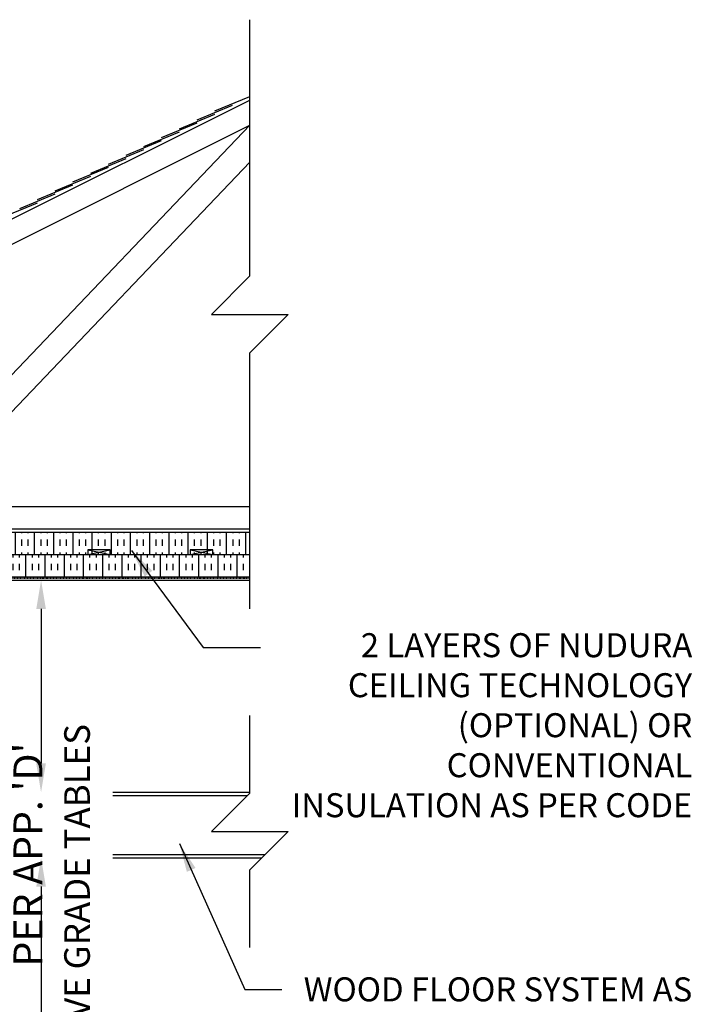
# Model space of a CAD drawing. Units: inches. Extents: x -153 to 191, y 66 to 438.
# Drawn here: x 86 to 191, y 284 to 438 of the extents above; entities that cross this region are included whole.
import ezdxf

# ---------------------------------------------------------------- set-up
doc = ezdxf.new("R2010")
doc.units = ezdxf.units.IN
doc.header["$MEASUREMENT"] = 0
doc.linetypes.add('HIDDEN2', pattern=[0.1875, 0.125, -0.0625])
for name, color, linetype in [('DIM', 4, 'Continuous'), ('HATCH', 12, 'Continuous'), ('line25', 2, 'Continuous'), ('LINE9', 9, 'Continuous'), ('TBK_TEXT', 4, 'Continuous'), ('TEXT', 4, 'Continuous')]:
    doc.layers.add(name, color=color, linetype=linetype)
doc.styles.add('DIM', font='romans.shx', dxfattribs={"width": 0.7})
doc.styles.add('ROMANS', font='romans.shx', dxfattribs={"height": 4.5})
doc.dimstyles.new('int_48', dxfattribs={"dimscale": 48, "dimtxt": 0.09375, "dimasz": 0.09375, "dimexe": 0.09375, "dimexo": 0.0625, "dimgap": 0.0625, "dimtad": 1, "dimdec": 1, "dimzin": 3, "dimdsep": 46, "dimlunit": 4, "dimtxsty": 'DIM', "dimcen": 0.09, "dimdle": 0.09375, "dimse1": 1, "dimse2": 1, "dimclrt": 4, "dimadec": 0, "dimazin": 0, "dimtfac": 1, "dimtdec": 1, "dimtmove": 2, "dimatfit": 3, "dimfxl": 0, "dimfrac": 2, "dimtolj": 1, "dimtzin": 0, "dimarcsym": 0})

# ---------------------------------------------------------------- blocks, each defined once
blk = doc.blocks.new('*D6')
at = {"layer": 'Defpoints', "color": 0}
for p in [(89.32, 307.08), (87.07, 261.95), (89.36, 261.95)]:
    blk.add_point(p, dxfattribs=at)
at = {"layer": 'DIM', "color": 0, "lineweight": -2}
blk.add_line((89.36, 302.58), (89.36, 266.45), dxfattribs=at)
at = {"layer": 'DIM', "color": 0}
for points in [[(88.61, 302.58), (90.11, 302.58), (89.36, 307.08)], [(88.61, 266.45), (90.11, 266.45), (89.36, 261.95)]]:
    blk.add_solid(points, dxfattribs=at)
at = {"layer": 'DIM', "color": 4, "insert": (83.55, 307.59), "char_height": 4.5, "attachment_point": 5, "rotation": 90, "style": 'DIM'}
blk.add_mtext("\\A1;WALL HEIGHTS AS  PER APP. 'D'", dxfattribs=at)
blk = doc.blocks.new('*D7')
at = {"layer": 'Defpoints', "color": 0}
for p in [(87.47, 350.45), (89.36, 317.32), (89.36, 317.32)]:
    blk.add_point(p, dxfattribs=at)
at = {"layer": 'DIM', "color": 0, "lineweight": -2}
blk.add_line((89.36, 345.95), (89.36, 321.82), dxfattribs=at)
at = {"layer": 'DIM', "color": 0}
for points in [[(88.61, 345.95), (90.11, 345.95), (89.36, 350.45)], [(88.61, 321.82), (90.11, 321.82), (89.36, 317.32)]]:
    blk.add_solid(points, dxfattribs=at)
at = {"layer": 'DIM', "color": 4, "insert": (83.55, 364.32), "char_height": 4.5, "attachment_point": 5, "rotation": 90, "style": 'DIM'}
blk.add_mtext('\\A1;  ', dxfattribs=at)

msp = doc.modelspace()

# ---------------------------------------------------------------- hatches: boundary and pattern name
at = {"layer": 'HATCH'}
h = msp.add_hatch(dxfattribs=at)
h.set_pattern_fill('INSUL', color=256, scale=8, angle=90, style=0)
h.set_pattern_definition([(90, (7.3483, 157.796), (-3, 2e-16), []), (90, (6.3483, 157.796), (-3, 2e-16), [1, -1]), (90, (5.3483, 157.796), (-3, 2e-16), [1, -1])])
h.paths.add_polyline_path([(121.96, 357.95), (14.17, 357.95), (14.8, 354.45), (16.67, 354.45), (16.67, 355.2), (20.17, 355.2), (20.17, 354.45), (32.67, 354.45), (32.67, 355.2), (36.17, 355.2), (36.17, 354.45), (121.96, 354.45)])
h = msp.add_hatch(dxfattribs=at)
h.set_pattern_fill('INSUL', color=256, scale=8, angle=90)
h.paths.add_polyline_path([(14.3, 353.75), (14.8, 350.95), (18.33, 350.95)], flags=17)
h.paths.add_polyline_path([(121.96, 350.95), (121.96, 354.45), (14.17, 354.45), (14.3, 353.75), (18.33, 350.95)])

# ---------------------------------------------------------------- linework, layer by layer
at = {"layer": 'line25'}
for p, q in [((-15.22, 356.86), (121.96, 425.45)), ((-13.22, 353.95), (121.96, 421.53)), ((2.78, 361.95), (121.96, 361.95)), ((2.78, 358.45), (121.96, 358.45)), ((13.97, 354.45), (121.96, 354.45)), ((13.97, 350.95), (118.35, 350.95)), ((115.64, 350.95), (121.96, 350.95)), ((100.56, 316.82), (121.58, 316.82)), ((100.56, 307.58), (124.34, 307.58))]:
    msp.add_line(p, q, dxfattribs=at)
for points in [[(96.67, 355.2), (96.67, 354.45), (100.17, 354.45), (100.17, 355.2)], [(112.67, 355.2), (112.67, 354.45), (116.17, 354.45), (116.17, 355.2)]]:
    msp.add_lwpolyline(points, close=True, dxfattribs=at)
at = {"layer": 'LINE9'}
for p, q in [((121.96, 397.98), (121.96, 438.01)), ((113.74, 422.37), (119.28, 424.67)), ((116.51, 423.76), (121.96, 426.01)), ((110.97, 420.99), (116.51, 423.28)), ((68.44, 365.42), (121.96, 421.53)), ((108.19, 419.6), (113.74, 421.9)), ((105.42, 418.21), (110.97, 420.51)), ((102.65, 416.83), (108.19, 419.13)), ((99.88, 415.44), (105.42, 417.74)), ((70.58, 361.86), (121.96, 415.74)), ((97.11, 414.06), (102.65, 416.35)), ((94.34, 412.67), (99.88, 414.97)), ((91.56, 411.29), (97.11, 413.58)), ((86.02, 408.51), (91.56, 410.81)), ((88.79, 409.9), (94.34, 412.2)), ((83.25, 407.13), (88.79, 409.42)), ((121.96, 345.95), (121.96, 385.98)), ((13.97, 357.95), (121.96, 357.95)), ((96.67, 355.2), (100.17, 354.45)), ((96.67, 354.45), (100.17, 355.2)), ((112.67, 355.2), (116.17, 354.45)), ((112.67, 354.45), (116.17, 355.2)), ((13.97, 350.45), (115.64, 350.45)), ((115.64, 350.45), (121.96, 350.45)), ((100.56, 317.32), (121.96, 317.32)), ((100.56, 307.08), (123.84, 307.08))]:
    msp.add_line(p, q, dxfattribs=at)
at = {"layer": 'LINE9', "linetype": 'HIDDEN2'}
msp.add_line((121.96, 350.73), (14.18, 350.73), dxfattribs=at)
at = {"layer": 'LINE9'}
for points in [[(121.96, 397.98), (115.96, 391.98), (127.96, 391.98), (121.96, 385.98)], [(121.96, 317.2), (121.96, 329.32)], [(121.96, 317.2), (115.96, 311.2), (127.96, 311.2), (121.96, 305.2)], [(121.96, 293.07), (121.96, 305.2)]]:
    msp.add_lwpolyline(points, dxfattribs=at)

# ---------------------------------------------------------------- texts
at = {"layer": 'TBK_TEXT', "insert": (92.98, 269.9), "char_height": 4, "width": 110.9027, "attachment_point": 1, "rotation": 90, "style": 'ROMANS'}
msp.add_mtext(' ABOVE GRADE TABLES', dxfattribs=at)
at = {"layer": 'TEXT', "char_height": 3.75, "attachment_point": 3, "style": 'ROMANS'}
for s, insert, width in [('2 LAYERS OF NUDURA CEILING TECHNOLOGY (OPTIONAL) OR CONVENTIONAL INSULATION AS PER CODE', (191.08, 342.17), 64.164), ('WOOD FLOOR SYSTEM AS SPECIFIED', (191.08, 288.4), 69.4714)]:
    msp.add_mtext(s, dxfattribs=dict(at, insert=insert, width=width))

# ---------------------------------------------------------------- dimensions: what is measured, and where the dimension line sits
at = {"layer": 'DIM'}
dim = msp.add_linear_dim(base=(89.36, 317.32), p1=(87.47, 350.45), p2=(89.36, 317.32), angle=90, text='  ', dimstyle='int_48', override={"dimtix": 0}, dxfattribs=at)
dim.commit()
dim.dimension.update_dxf_attribs({"geometry": '*D7', "text_midpoint": (83.55, 364.32), "dimtype": 160})
dim = msp.add_linear_dim(base=(89.36, 261.95), p1=(89.32, 307.08), p2=(87.07, 261.95), angle=90, text="WALL HEIGHTS AS  PER APP. 'D'", dimstyle='int_48', dxfattribs=at)
dim.commit()
dim.dimension.update_dxf_attribs({"geometry": '*D6', "text_midpoint": (83.55, 307.59), "dimtype": 160})

# ---------------------------------------------------------------- leaders
at = {"layer": 'TEXT'}
for points in [[(103.47, 355.09), (114.7, 339.95), (123.65, 339.95)], [(110.97, 309.29), (121.2, 286.48), (126.96, 286.48)]]:
    msp.add_leader(points, dimstyle='int_48', override={"dimgap": 0.0625, "dimtad": 0}, dxfattribs=at)

doc.saveas('drawing.dxf')
